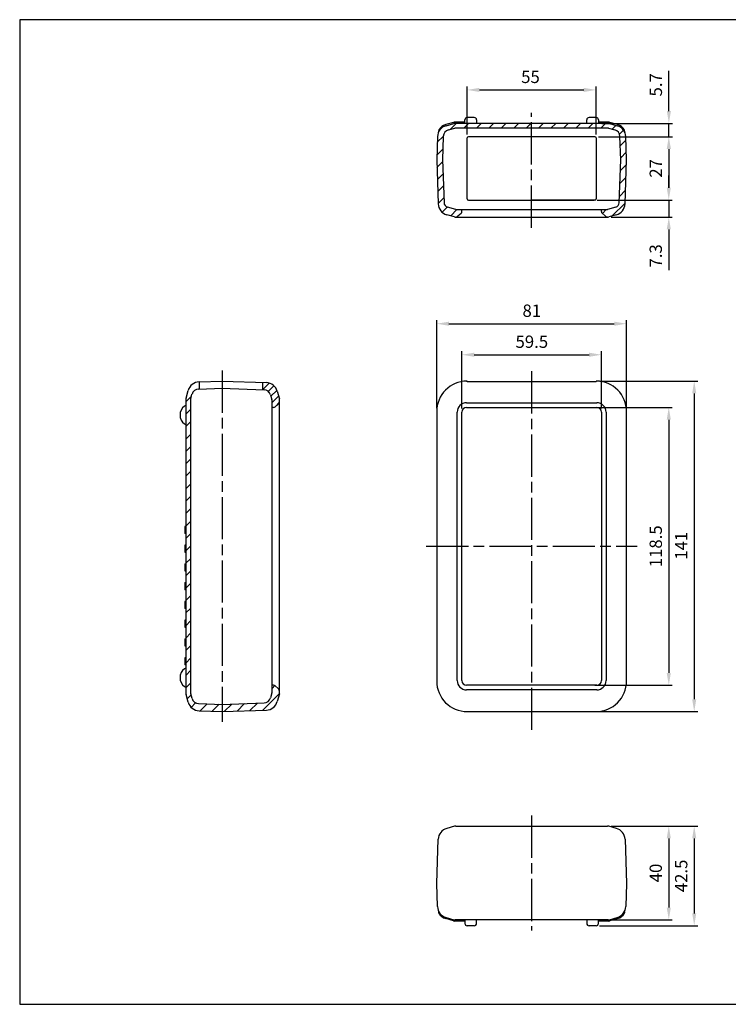
# Model space of a CAD drawing. Units: millimetres. Extents: x -1 to 604, y 1 to 421.
# Drawn here: x -1 to 302, y 1 to 421 of the extents above; entities that cross this region are included whole.
import ezdxf

# ---------------------------------------------------------------- set-up
doc = ezdxf.new("R2010")
doc.units = ezdxf.units.MM
doc.header["$LTSCALE"] = 1.5
doc.linetypes.add('AM_ISO08W050', pattern=[18, 12, -1.5, 3, -1.5])
for name, color, linetype, lineweight in [('AM_5', 3, 'Continuous', 25), ('AM_7', 4, 'AM_ISO08W050', 25), ('AM_8', 1, 'Continuous', 25), ('ｼﾘｺﾝｶﾊﾞｰ', 7, 'Continuous', 25)]:
    doc.layers.add(name, color=color, linetype=linetype, lineweight=lineweight)
doc.styles.get("Standard").update_dxf_attribs({"font": 'ISOCP.SHX', "bigfont": 'EXTFONT.SHX'})
doc.dimstyles.new('AM_ISO$0', dxfattribs={"dimtxt": 3.5, "dimasz": 3.5, "dimexe": 1, "dimexo": 1, "dimgap": 1.5, "dimtad": 1, "dimdsep": 46, "dimtxsty": 'Standard', "dimcen": 0, "dimclrd": 256, "dimclre": 256, "dimclrt": 2, "dimadec": 0, "dimazin": 2, "dimtp": 0.1, "dimtm": 0.1, "dimtfac": 0.71, "dimtdec": 3, "dimtmove": 0, "dimatfit": 3, "dimfxl": 0, "dimlwd": -1, "dimlwe": -1, "dimarcsym": 0})

# ---------------------------------------------------------------- blocks, each defined once
blk = doc.blocks.new('TK-A3')
for p, q in [((359, 280), (359, 275)), ((359, 275), (403, 275))]:
    blk.add_line(p, q)
blk.add_lwpolyline([(0, 0), (403, 0), (403, 280), (0, 280)], close=True)
at = {"insert": (402.36, 276.11), "char_height": 2.5, "width": 43.0784, "attachment_point": 9}
blk.add_mtext('(文書番号：TY-34)2008.02.08', dxfattribs=at)
blk = doc.blocks.new('*D18')
at = {"layer": 'AM_5', "linetype": 'ByBlock'}
for p, q in [((187.87, 255.02), (187.87, 279.49)), ((193.12, 277.99), (242.12, 277.99)), ((247.37, 255.02), (247.37, 279.49))]:
    blk.add_line(p, q, dxfattribs=at)
at = {"layer": 'AM_5'}
for points in [[(193.12, 278.86), (193.12, 277.11), (187.87, 277.99)], [(242.12, 278.86), (242.12, 277.11), (247.37, 277.99)]]:
    blk.add_solid(points, dxfattribs=at)
at = {"layer": 'Defpoints', "color": 0}
for p in [(247.37, 277.99), (187.87, 253.52), (247.37, 253.52)]:
    blk.add_point(p, dxfattribs=at)
at = {"layer": 'AM_5', "color": 2, "insert": (217.7, 282.86), "char_height": 5.25, "attachment_point": 5}
blk.add_mtext('59.5', dxfattribs=at)
blk = doc.blocks.new('*D19')
at = {"layer": 'AM_5', "linetype": 'ByBlock'}
for p, q in [((177.12, 255.27), (177.12, 292.73)), ((182.37, 291.23), (252.87, 291.23)), ((258.12, 255.27), (258.12, 292.73))]:
    blk.add_line(p, q, dxfattribs=at)
at = {"layer": 'AM_5'}
for points in [[(182.37, 292.1), (182.37, 290.35), (177.12, 291.23)], [(252.87, 292.1), (252.87, 290.35), (258.12, 291.23)]]:
    blk.add_solid(points, dxfattribs=at)
at = {"layer": 'Defpoints', "color": 0}
for p in [(258.12, 291.23), (177.12, 253.77), (258.12, 253.77)]:
    blk.add_point(p, dxfattribs=at)
at = {"layer": 'AM_5', "color": 2, "insert": (217.68, 296.1), "char_height": 5.25, "attachment_point": 5}
blk.add_mtext('81', dxfattribs=at)
blk = doc.blocks.new('*D20')
at = {"layer": 'AM_5', "linetype": 'ByBlock'}
for p, q in [((246.72, 266.77), (288.46, 266.77)), ((286.96, 261.52), (286.96, 131.02)), ((246.62, 125.77), (288.46, 125.77))]:
    blk.add_line(p, q, dxfattribs=at)
at = {"layer": 'AM_5'}
for points in [[(286.09, 261.52), (287.84, 261.52), (286.96, 266.77)], [(286.09, 131.02), (287.84, 131.02), (286.96, 125.77)]]:
    blk.add_solid(points, dxfattribs=at)
at = {"layer": 'Defpoints', "color": 0}
for p in [(245.22, 266.77), (245.12, 125.77), (286.96, 125.77)]:
    blk.add_point(p, dxfattribs=at)
at = {"layer": 'AM_5', "color": 2, "insert": (282.09, 196.52), "char_height": 5.25, "attachment_point": 5, "rotation": 90}
blk.add_mtext('141', dxfattribs=at)
blk = doc.blocks.new('*D21')
at = {"layer": 'AM_5', "linetype": 'ByBlock'}
for p, q in [((244.62, 255.52), (277.62, 255.52)), ((276.12, 250.27), (276.12, 142.27)), ((244.62, 137.02), (277.62, 137.02))]:
    blk.add_line(p, q, dxfattribs=at)
at = {"layer": 'AM_5'}
for points in [[(275.24, 250.27), (276.99, 250.27), (276.12, 255.52)], [(275.24, 142.27), (276.99, 142.27), (276.12, 137.02)]]:
    blk.add_solid(points, dxfattribs=at)
at = {"layer": 'Defpoints', "color": 0}
for p in [(243.12, 255.52), (243.12, 137.02), (276.12, 137.02)]:
    blk.add_point(p, dxfattribs=at)
at = {"layer": 'AM_5', "color": 2, "insert": (271.24, 196.27), "char_height": 5.25, "attachment_point": 5, "rotation": 90}
blk.add_mtext('118.5', dxfattribs=at)
blk = doc.blocks.new('*D22')
at = {"layer": 'AM_5', "linetype": 'ByBlock'}
for p, q in [((190.12, 371.99), (190.12, 392.46)), ((195.37, 390.96), (239.87, 390.96)), ((245.12, 371.99), (245.12, 392.46))]:
    blk.add_line(p, q, dxfattribs=at)
at = {"layer": 'AM_5'}
for points in [[(195.37, 391.83), (195.37, 390.08), (190.12, 390.96)], [(239.87, 391.83), (239.87, 390.08), (245.12, 390.96)]]:
    blk.add_solid(points, dxfattribs=at)
at = {"layer": 'Defpoints', "color": 0}
for p in [(245.12, 390.96), (190.12, 370.49), (245.12, 370.49)]:
    blk.add_point(p, dxfattribs=at)
at = {"layer": 'AM_5', "color": 2, "insert": (217.12, 395.83), "char_height": 5.25, "attachment_point": 5}
blk.add_mtext('55', dxfattribs=at)
blk = doc.blocks.new('*D23')
at = {"layer": 'AM_5', "linetype": 'ByBlock'}
for p, q in [((246.12, 370.99), (277.62, 370.99)), ((276.12, 365.74), (276.12, 349.24)), ((246.12, 343.99), (277.62, 343.99))]:
    blk.add_line(p, q, dxfattribs=at)
at = {"layer": 'AM_5'}
for points in [[(275.24, 365.74), (276.99, 365.74), (276.12, 370.99)], [(275.24, 349.24), (276.99, 349.24), (276.12, 343.99)]]:
    blk.add_solid(points, dxfattribs=at)
at = {"layer": 'Defpoints', "color": 0}
for p in [(244.62, 370.99), (244.62, 343.99), (276.12, 343.99)]:
    blk.add_point(p, dxfattribs=at)
at = {"layer": 'AM_5', "color": 2, "insert": (271.24, 357.49), "char_height": 5.25, "attachment_point": 5, "rotation": 90}
blk.add_mtext('27', dxfattribs=at)
blk = doc.blocks.new('*D24')
at = {"layer": 'AM_5', "linetype": 'ByBlock'}
for p, q in [((251.48, 76.93), (277.62, 76.93)), ((276.12, 71.68), (276.12, 42.18)), ((247.62, 36.93), (277.62, 36.93))]:
    blk.add_line(p, q, dxfattribs=at)
at = {"layer": 'AM_5'}
for points in [[(275.24, 71.68), (276.99, 71.68), (276.12, 76.93)], [(275.24, 42.18), (276.99, 42.18), (276.12, 36.93)]]:
    blk.add_solid(points, dxfattribs=at)
at = {"layer": 'Defpoints', "color": 0}
for p in [(249.98, 76.93), (246.12, 36.93), (276.12, 36.93)]:
    blk.add_point(p, dxfattribs=at)
at = {"layer": 'AM_5', "color": 2, "insert": (271.24, 56.93), "char_height": 5.25, "attachment_point": 5, "rotation": 90}
blk.add_mtext('40', dxfattribs=at)
blk = doc.blocks.new('*D26')
at = {"layer": 'AM_5', "linetype": 'ByBlock'}
for p, q in [((251.48, 76.93), (288.46, 76.93)), ((286.96, 71.68), (286.96, 39.68)), ((246.62, 34.43), (288.46, 34.43))]:
    blk.add_line(p, q, dxfattribs=at)
at = {"layer": 'AM_5'}
for points in [[(286.09, 71.68), (287.84, 71.68), (286.96, 76.93)], [(286.09, 39.68), (287.84, 39.68), (286.96, 34.43)]]:
    blk.add_solid(points, dxfattribs=at)
at = {"layer": 'Defpoints', "color": 0}
for p in [(249.98, 76.93), (245.12, 34.43), (286.96, 34.43)]:
    blk.add_point(p, dxfattribs=at)
at = {"layer": 'AM_5', "color": 2, "insert": (282.09, 55.68), "char_height": 5.25, "attachment_point": 5, "rotation": 90}
blk.add_mtext('42.5', dxfattribs=at)
blk = doc.blocks.new('*D27')
at = {"layer": 'AM_5', "linetype": 'ByBlock'}
for p, q in [((276.15, 381.94), (276.15, 399.04)), ((247.62, 376.69), (277.65, 376.69)), ((276.15, 370.99), (276.15, 376.69)), ((246.12, 370.99), (277.65, 370.99)), ((276.15, 365.74), (276.15, 360.49))]:
    blk.add_line(p, q, dxfattribs=at)
at = {"layer": 'AM_5'}
for points in [[(275.28, 381.94), (277.03, 381.94), (276.15, 376.69)], [(275.28, 365.74), (277.03, 365.74), (276.15, 370.99)]]:
    blk.add_solid(points, dxfattribs=at)
at = {"layer": 'Defpoints', "color": 0}
for p in [(246.12, 376.69), (244.62, 370.99), (276.15, 370.99)]:
    blk.add_point(p, dxfattribs=at)
at = {"layer": 'AM_5', "color": 2, "insert": (271.28, 393.12), "char_height": 5.25, "attachment_point": 5, "rotation": 90}
blk.add_mtext('5.7', dxfattribs=at)
blk = doc.blocks.new('*D28')
at = {"layer": 'AM_5', "linetype": 'ByBlock'}
for p, q in [((276.12, 349.24), (276.12, 354.49)), ((245.62, 343.99), (277.62, 343.99)), ((276.12, 343.99), (276.12, 336.69)), ((251.48, 336.69), (277.62, 336.69)), ((276.12, 331.44), (276.12, 314.12))]:
    blk.add_line(p, q, dxfattribs=at)
at = {"layer": 'AM_5'}
for points in [[(275.24, 349.24), (276.99, 349.24), (276.12, 343.99)], [(275.24, 331.44), (276.99, 331.44), (276.12, 336.69)]]:
    blk.add_solid(points, dxfattribs=at)
at = {"layer": 'Defpoints', "color": 0}
for p in [(244.12, 343.99), (249.98, 336.69), (276.12, 336.69)]:
    blk.add_point(p, dxfattribs=at)
at = {"layer": 'AM_5', "color": 2, "insert": (271.24, 320.16), "char_height": 5.25, "attachment_point": 5, "rotation": 90}
blk.add_mtext('7.3', dxfattribs=at)

msp = doc.modelspace()

# ---------------------------------------------------------------- hatches: boundary and pattern name
at = {"layer": 'AM_8'}
h = msp.add_hatch(dxfattribs=at)
h.set_pattern_fill('_U', color=256, scale=3.75, angle=45, style=0, pattern_type=0)
h.set_pattern_definition([(45, (-180.8226, -0.189), (-2.65165, 2.65165), [])])
edge = h.paths.add_edge_path()
edge.add_line((249.68, 339.89), (247.37, 339.89))
edge.add_line((247.37, 339.89), (247.37, 339.14))
edge.add_line((247.37, 339.14), (247.45, 338.73))
edge.add_line((247.45, 338.73), (247.51, 338.62))
edge.add_line((247.51, 338.62), (247.7, 338.39))
edge.add_line((247.7, 338.39), (249.05, 337.2))
edge.add_line((249.05, 337.2), (249.41, 336.94))
edge.add_line((249.41, 336.94), (249.54, 336.88))
edge.add_line((249.54, 336.88), (249.89, 336.75))
edge.add_line((249.89, 336.75), (250.18, 336.7))
edge.add_line((250.18, 336.7), (250.67, 336.8))
edge.add_line((250.67, 336.8), (253.51, 337.61))
edge.add_line((253.51, 337.61), (254.23, 337.83))
edge.add_line((254.23, 337.83), (254.72, 338.04))
edge.add_line((254.72, 338.04), (255.3, 338.39))
edge.add_line((255.3, 338.39), (255.94, 338.91))
edge.add_line((255.94, 338.91), (256.54, 339.61))
edge.add_line((256.54, 339.61), (256.93, 340.27))
edge.add_line((256.93, 340.27), (257.24, 341.03))
edge.add_line((257.24, 341.03), (257.4, 341.72))
edge.add_line((257.4, 341.72), (257.46, 342.33))
edge.add_line((257.46, 342.33), (258.12, 361.19))
edge.add_line((258.12, 361.19), (257.77, 370.99))
edge.add_line((257.77, 370.99), (257.7, 371.74))
edge.add_line((257.7, 371.74), (257.51, 372.48))
edge.add_line((257.51, 372.48), (257.24, 373.13))
edge.add_arc((252.78, 370.88), 5, 26.843, 30.8851)
edge.add_line((257.07, 373.44), (256.71, 373.96))
edge.add_line((256.71, 373.96), (255.6, 375))
edge.add_line((255.6, 375), (254.76, 375.46))
edge.add_line((254.76, 375.46), (253.06, 375.99))
edge.add_line((253.06, 375.99), (250.57, 376.67))
edge.add_line((250.57, 376.67), (249.34, 376.69))
edge.add_line((249.34, 376.69), (194.12, 376.69))
edge.add_line((194.12, 376.69), (184.82, 376.69))
edge.add_line((184.82, 376.69), (184.56, 376.65))
edge.add_line((184.56, 376.65), (184.3, 376.59))
edge.add_line((184.3, 376.59), (181.63, 375.84))
edge.add_line((181.63, 375.84), (181.04, 375.67))
edge.add_line((181.04, 375.67), (180.69, 375.55))
edge.add_line((180.69, 375.55), (180.23, 375.35))
edge.add_line((180.23, 375.35), (179.8, 375.11))
edge.add_line((179.8, 375.11), (179.38, 374.81))
edge.add_line((179.38, 374.81), (179.02, 374.51))
edge.add_line((179.02, 374.51), (178.6, 374.05))
edge.add_line((178.6, 374.05), (178.23, 373.54))
edge.add_line((178.23, 373.54), (178.04, 373.22))
edge.add_line((178.04, 373.22), (177.77, 372.62))
edge.add_line((177.77, 372.62), (177.6, 372.06))
edge.add_line((177.6, 372.06), (177.51, 371.59))
edge.add_line((177.51, 371.59), (177.46, 371.05))
edge.add_line((177.46, 371.05), (177.12, 361.19))
edge.add_line((177.12, 361.19), (177.77, 342.56))
edge.add_line((177.77, 342.56), (177.78, 342.25))
edge.add_line((177.78, 342.25), (177.83, 341.76))
edge.add_line((177.83, 341.76), (177.99, 341.03))
edge.add_line((177.99, 341.03), (178.2, 340.49))
edge.add_line((178.2, 340.49), (178.45, 339.99))
edge.add_line((178.45, 339.99), (178.91, 339.33))
edge.add_line((178.91, 339.33), (179.37, 338.84))
edge.add_line((179.37, 338.84), (179.89, 338.42))
edge.add_line((179.89, 338.42), (180.46, 338.07))
edge.add_line((180.46, 338.07), (180.97, 337.84))
edge.add_line((180.97, 337.84), (181.42, 337.69))
edge.add_line((181.42, 337.69), (184.63, 336.79))
edge.add_line((184.63, 336.79), (184.8, 336.74))
edge.add_line((184.8, 336.74), (184.93, 336.72))
edge.add_line((184.93, 336.72), (185.05, 336.7))
edge.add_arc((184.86, 338.69), 2, 275.6408, 290.7426)
edge.add_line((185.56, 336.82), (185.87, 336.96))
edge.add_line((185.87, 336.96), (186.18, 337.2))
edge.add_line((186.18, 337.2), (187.53, 338.39))
edge.add_line((187.53, 338.39), (187.73, 338.63))
edge.add_line((187.73, 338.63), (187.84, 338.9))
edge.add_line((187.84, 338.9), (187.87, 339.14))
edge.add_line((187.87, 339.14), (187.87, 339.89))
edge.add_line((187.87, 339.89), (185.55, 339.89))
edge.add_arc((185.55, 340.89), 1, 254.2564, 270, ccw=False)
edge.add_line((185.28, 339.93), (182.36, 340.75))
edge.add_line((182.36, 340.75), (181.63, 340.66))
edge.add_line((181.63, 340.66), (180.97, 341.33))
edge.add_arc((182.25, 342.86), 2, 182, 230.1354, ccw=False)
edge.add_line((180.25, 342.79), (179.61, 361.19))
edge.add_line((179.61, 361.19), (179.95, 371.12))
edge.add_arc((182.95, 371.01), 3, 105.7436, 178, ccw=False)
edge.add_line((182.14, 373.9), (184.77, 374.64))
edge.add_line((184.77, 374.64), (184.8, 374.65))
edge.add_arc((185.07, 373.69), 1, 90, 105.7436, ccw=False)
edge.add_line((185.07, 374.69), (190.58, 374.69))
edge.add_line((190.58, 374.69), (250.16, 374.69))
edge.add_arc((250.16, 373.69), 1, 74.2564, 90, ccw=False)
edge.add_line((250.43, 374.65), (250.45, 374.65))
edge.add_line((250.45, 374.65), (253.09, 373.9))
edge.add_arc((252.28, 371.01), 3, 2, 74.2564, ccw=False)
edge.add_line((255.28, 371.12), (255.62, 361.19))
edge.add_line((255.62, 361.19), (254.98, 342.79))
edge.add_arc((252.98, 342.86), 2, 285.7436, 358, ccw=False)
edge.add_line((253.53, 340.94), (249.99, 339.94))
edge.add_line((249.99, 339.94), (249.82, 339.9))
edge.add_arc((249.68, 340.89), 1, 270, 277.8718, ccw=False)
h = msp.add_hatch(dxfattribs=at)
h.set_pattern_fill('_U', color=256, scale=3.75, angle=45, style=0, pattern_type=0)
h.set_pattern_definition([(45, (-953.4523, 56.3583), (-2.65165, 2.65165), [])])
edge = h.paths.add_edge_path()
edge.add_line((74.2, 129.26), (73.81, 129.84))
edge.add_arc((75.64, 132.21), 3, 195.7437, 232.2756, ccw=False)
edge.add_line((72.76, 131.4), (72.21, 133.32))
edge.add_arc((74.14, 133.86), 2, 180, 195.7437, ccw=False)
edge.add_line((72.14, 133.86), (72.14, 258.67))
edge.add_arc((74.14, 258.67), 2, 179.2971, 180, ccw=False)
edge.add_line((72.14, 258.7), (72.14, 258.95))
edge.add_line((72.14, 258.95), (72.75, 261.13))
edge.add_arc((75.64, 260.32), 3, 92.041, 164.2564, ccw=False)
edge.add_line((75.53, 263.32), (75.84, 263.33))
edge.add_line((75.84, 263.33), (75.84, 266.42))
edge.add_line((75.84, 266.42), (72.86, 265.35))
edge.add_line((72.86, 265.35), (71.14, 262.78))
edge.add_line((71.14, 262.78), (70.14, 258.95))
edge.add_line((70.14, 258.95), (70.21, 133.04))
edge.add_line((70.21, 133.04), (70.77, 131.08))
edge.add_line((70.77, 131.08), (71.14, 129.75))
edge.add_line((71.14, 129.75), (72.87, 127.18))
edge.add_line((72.87, 127.18), (75.78, 126.11))
edge.add_line((75.78, 126.11), (85.64, 125.77))
edge.add_line((85.64, 125.77), (104.5, 126.43))
edge.add_line((104.5, 126.43), (107.41, 127.49))
edge.add_line((107.41, 127.49), (109.14, 130.07))
edge.add_line((109.14, 130.07), (110.12, 133.63))
edge.add_line((110.12, 133.63), (110.12, 134.41))
edge.add_arc((108.14, 134.13), 2, 7.8888, 47.7263)
edge.add_line((109.48, 135.61), (108.22, 136.76))
edge.add_arc((107.55, 136.02), 1, 47.7263, 90)
edge.add_line((107.55, 137.02), (106.94, 137.02))
edge.add_line((106.94, 137.02), (106.94, 134.34))
edge.add_arc((104.94, 134.34), 2, 344.2564, 360, ccw=False)
edge.add_line((106.86, 133.8), (106.26, 131.67))
edge.add_arc((103.37, 132.48), 3, 272, 344.2564, ccw=False)
edge.add_line((103.48, 129.48), (85.74, 128.86))
edge.add_line((85.74, 128.86), (74.2, 129.26))
h = msp.add_hatch(dxfattribs=at)
h.set_pattern_fill('_U', color=256, scale=2.25, angle=45, style=0, pattern_type=0)
h.set_pattern_definition([(45, (-953.4523, 56.3583), (-1.5909903, 1.5909903), [])])
edge = h.paths.add_edge_path()
edge.add_arc((104.94, 258.19), 2, 0, 15.7436, ccw=False)
edge.add_line((106.94, 258.19), (106.94, 255.52))
edge.add_line((106.94, 255.52), (107.55, 255.52))
edge.add_arc((107.55, 256.52), 1, 270, 312.2737)
edge.add_line((108.22, 255.78), (109.48, 256.92))
edge.add_arc((108.14, 258.4), 2, 312.2737, 352.1112)
edge.add_line((110.12, 258.13), (110.12, 258.91))
edge.add_line((110.12, 258.91), (109.12, 262.44))
edge.add_line((109.12, 262.44), (107.42, 265.02))
edge.add_line((107.42, 265.02), (104.51, 266.09))
edge.add_line((104.51, 266.09), (102.84, 266.09))
edge.add_line((102.84, 266.09), (102.84, 263.06))
edge.add_line((102.84, 263.06), (103.49, 263.03))
edge.add_arc((103.38, 260.04), 3, 15.7436, 87.9405, ccw=False)
edge.add_line((106.27, 260.85), (106.86, 258.73))

# ---------------------------------------------------------------- linework, layer by layer
at = {"layer": 'AM_7'}
for p, q in [((217.62, 332.19), (217.62, 381.19)), ((85.63, 271.27), (85.64, 121.37)), ((217.62, 270.97), (217.62, 117.16)), ((172.62, 196.27), (262.62, 196.27)), ((217.62, 81.43), (217.62, 32.43))]:
    msp.add_line(p, q, dxfattribs=at)
at = {"layer": 'ｼﾘｺﾝｶﾊﾞｰ'}
for p, q in [((189.12, 376.69), (189.12, 378.19)), ((193.12, 379.19), (190.12, 379.19)), ((194.12, 378.19), (194.12, 376.69)), ((241.12, 376.69), (241.12, 378.19)), ((245.12, 379.19), (242.12, 379.19)), ((246.12, 378.19), (246.12, 376.69)), ((184.32, 377.11), (180.96, 376.16)), ((181.1, 375.69), (184.39, 376.62)), ((182.14, 373.9), (184.8, 374.65)), ((189.12, 377.19), (184.87, 377.19)), ((190.58, 376.69), (184.93, 376.69)), ((190.58, 374.69), (185.07, 374.69)), ((244.65, 376.69), (190.58, 376.69)), ((244.65, 374.69), (190.58, 374.69)), ((250.3, 376.69), (244.65, 376.69)), ((250.16, 374.69), (244.65, 374.69)), ((250.37, 377.19), (246.12, 377.19)), ((250.43, 374.65), (253.09, 373.9)), ((250.84, 376.62), (254.13, 375.69)), ((254.27, 376.17), (250.91, 377.11)), ((177.46, 371.05), (177.12, 361.19)), ((177.97, 373.69), (178.06, 373.37)), ((179.95, 371.12), (179.61, 361.19)), ((190.12, 361.19), (190.12, 370.49)), ((244.62, 370.99), (190.62, 370.99)), ((245.12, 370.49), (245.12, 361.19)), ((255.62, 361.19), (255.28, 371.12)), ((257.18, 373.37), (257.27, 373.68)), ((258.12, 361.19), (257.77, 371.05)), ((177.12, 361.19), (177.78, 342.33)), ((179.61, 361.19), (180.25, 342.79)), ((190.12, 344.49), (190.12, 361.19)), ((245.12, 361.19), (245.12, 344.49)), ((254.98, 342.79), (255.62, 361.19)), ((257.46, 342.33), (258.12, 361.19)), ((185.28, 339.93), (181.71, 340.94)), ((190.62, 343.99), (244.12, 343.99)), ((244.62, 343.99), (217.62, 343.99)), ((253.53, 340.94), (249.95, 339.93)), ((184.71, 336.76), (181.42, 337.69)), ((185.25, 336.69), (190.89, 336.69)), ((185.55, 339.89), (190.89, 339.89)), ((186.18, 337.2), (187.53, 338.39)), ((187.87, 339.14), (187.87, 339.89)), ((190.89, 339.89), (244.34, 339.89)), ((190.89, 336.69), (244.34, 336.69)), ((244.34, 339.89), (249.68, 339.89)), ((244.34, 336.69), (249.98, 336.69)), ((247.37, 339.14), (247.37, 339.89)), ((249.05, 337.2), (247.7, 338.39)), ((253.82, 337.69), (250.53, 336.77)), ((75.77, 266.42), (85.63, 266.77)), ((75.84, 266.42), (75.84, 263.33)), ((85.63, 266.77), (104.51, 266.09)), ((102.84, 266.15), (102.84, 263.06)), ((190.12, 266.77), (190.12, 266.77)), ((190.12, 266.47), (190.12, 266.67)), ((245.12, 266.47), (190.12, 266.47)), ((245.12, 266.47), (245.12, 266.67)), ((70.21, 259.49), (71.14, 262.78)), ((72.21, 259.22), (72.75, 261.13)), ((75.53, 263.32), (85.74, 263.68)), ((85.52, 263.68), (103.49, 263.03)), ((106.27, 260.85), (106.86, 258.73)), ((109.14, 262.45), (110.06, 259.18)), ((70.14, 258.95), (70.14, 133.58)), ((72.14, 258.67), (72.14, 133.86)), ((106.94, 252.99), (106.94, 258.19)), ((109.48, 256.92), (108.22, 255.78)), ((110.14, 252.99), (110.14, 258.63)), ((189.87, 257.52), (245.37, 257.52)), ((107.55, 255.52), (106.94, 255.52)), ((106.94, 139.54), (106.94, 252.99)), ((110.14, 139.54), (110.14, 252.99)), ((177.12, 253.77), (177.12, 138.77)), ((185.87, 139.02), (185.87, 253.52)), ((185.87, 139.02), (185.87, 253.52)), ((187.87, 139.02), (187.87, 253.52)), ((189.87, 255.52), (245.37, 255.52)), ((247.37, 253.52), (247.37, 139.02)), ((249.37, 253.52), (249.37, 139.02)), ((258.12, 138.77), (258.12, 253.77)), ((69.64, 204.57), (69.64, 201.97)), ((69.84, 204.77), (69.94, 204.77)), ((69.94, 201.77), (69.84, 201.77)), ((69.64, 196.57), (69.64, 193.97)), ((69.84, 196.77), (69.94, 196.77)), ((69.94, 193.77), (69.84, 193.77)), ((69.64, 188.57), (69.64, 185.97)), ((69.84, 188.77), (69.94, 188.77)), ((69.94, 185.77), (69.84, 185.77)), ((69.84, 180.77), (69.94, 180.77)), ((69.64, 180.57), (69.64, 177.97)), ((69.94, 177.77), (69.84, 177.77)), ((69.64, 172.57), (69.64, 169.97)), ((69.84, 172.77), (69.94, 172.77)), ((69.94, 169.77), (69.84, 169.77)), ((69.64, 164.57), (69.64, 161.97)), ((69.84, 164.77), (69.94, 164.77)), ((69.94, 161.77), (69.84, 161.77)), ((69.64, 156.57), (69.64, 153.97)), ((69.84, 156.77), (69.94, 156.77)), ((69.94, 153.77), (69.84, 153.77)), ((69.64, 148.57), (69.64, 145.97)), ((69.84, 148.77), (69.94, 148.77)), ((69.94, 145.77), (69.84, 145.77)), ((106.94, 134.34), (106.94, 139.54)), ((110.14, 133.9), (110.14, 139.54)), ((107.55, 137.02), (106.94, 137.02)), ((109.48, 135.61), (108.22, 136.76)), ((245.37, 137.02), (189.87, 137.02)), ((245.37, 135.02), (189.87, 135.02)), ((71.14, 129.75), (70.21, 133.04)), ((72.76, 131.4), (72.21, 133.32)), ((106.86, 133.8), (106.26, 131.67)), ((110.06, 133.36), (109.14, 130.07)), ((75.54, 129.21), (85.74, 128.86)), ((75.78, 126.11), (85.63, 125.77)), ((85.53, 128.86), (103.48, 129.48)), ((85.64, 125.77), (104.5, 126.43)), ((190.12, 125.77), (245.12, 125.77)), ((184.71, 76.86), (181.42, 75.93)), ((185.25, 76.93), (190.89, 76.93)), ((190.89, 76.93), (244.34, 76.93)), ((244.34, 76.93), (249.98, 76.93)), ((253.82, 75.93), (250.53, 76.86)), ((177.12, 52.44), (177.78, 71.29)), ((257.46, 71.29), (258.12, 52.44)), ((177.46, 42.57), (177.12, 52.43)), ((258.12, 52.43), (257.77, 42.57)), ((177.97, 39.94), (178.06, 40.26)), ((181.1, 37.94), (184.39, 37.01)), ((250.84, 37.01), (254.13, 37.94)), ((257.18, 40.26), (257.27, 39.94)), ((184.32, 36.51), (180.96, 37.46)), ((189.12, 36.43), (184.87, 36.43)), ((190.58, 36.93), (184.93, 36.93)), ((189.12, 36.93), (189.12, 35.43)), ((193.12, 34.43), (190.12, 34.43)), ((244.65, 36.93), (190.58, 36.93)), ((194.12, 35.43), (194.12, 36.93)), ((241.12, 36.93), (241.12, 35.43)), ((245.12, 34.43), (242.12, 34.43)), ((250.3, 36.93), (244.65, 36.93)), ((246.12, 35.43), (246.12, 36.93)), ((250.37, 36.43), (246.12, 36.43)), ((254.27, 37.46), (250.91, 36.51))]:
    msp.add_line(p, q, dxfattribs=at)
for centre, radius, start, end in [((190.12, 378.19), 1, 90, 180), ((193.12, 378.19), 1, 0, 90), ((242.12, 378.19), 1, 90, 180), ((245.12, 378.19), 1, 0, 90), ((182.46, 370.88), 5, 105.7436, 178), ((178.16, 373.74), 0.2, 150.1612, 195.7867), ((182.32, 371.35), 5, 105.7867, 150.1612), ((182.95, 371.01), 3, 105.7436, 178), ((184.87, 375.19), 2, 90, 105.7867), ((184.93, 374.69), 2, 90, 105.7774), ((185.07, 373.69), 1, 90, 105.7436), ((250.16, 373.69), 1, 74.2564, 90), ((250.3, 374.69), 2, 74.2226, 90), ((250.37, 375.19), 2, 74.2133, 90), ((252.28, 371.01), 3, 2, 74.2564), ((252.78, 370.88), 5, 2, 74.2564), ((252.91, 371.35), 5, 29.7728, 74.2133), ((257.07, 373.74), 0.2, 344.2133, 29.7728), ((177.86, 373.31), 0.2, 332.059, 15.7867), ((190.62, 370.49), 0.5, 90, 180), ((244.62, 370.49), 0.5, 0, 90), ((257.37, 373.31), 0.2, 164.2133, 207.941), ((177.22, 361.19), 0.1, 178, 182), ((258.02, 361.19), 0.1, 358, 2), ((190.62, 344.49), 0.5, 180, 270), ((244.62, 344.49), 0.5, 270, 0), ((182.77, 342.51), 5, 182, 254.2564), ((182.25, 342.86), 2, 182, 254.2564), ((252.98, 342.86), 2, 285.7436, 358), ((252.46, 342.51), 5, 285.7436, 358), ((185.25, 338.69), 2, 254.2226, 270), ((184.86, 338.69), 2, 275.6408, 311.6335), ((185.55, 340.89), 1, 254.2564, 270), ((186.87, 339.14), 1, 311.6335, 0), ((248.37, 339.14), 1, 180, 228.3665), ((250.38, 338.69), 2, 228.3665, 264.3592), ((249.68, 340.89), 1, 270, 285.7436), ((249.98, 338.69), 2, 270, 285.7774), ((75.95, 261.42), 5, 92.041, 164.2564), ((104.33, 261.09), 5, 15.7436, 87.9405), ((190.12, 253.77), 13, 90.4442, 180), ((190.02, 266.67), 0.1, 0, 90.4442), ((245.22, 266.67), 0.1, 89.5558, 180), ((245.12, 253.77), 13, 0, 89.5558), ((75.64, 260.32), 3, 92.041, 164.2564), ((103.38, 260.04), 3, 15.7436, 87.9405), ((70.14, 255.27), 1, 90, 126.8699), ((72.14, 258.95), 2, 164.2226, 180), ((74.14, 258.67), 2, 164.2564, 180), ((104.94, 258.19), 2, 0, 15.7436), ((108.14, 258.4), 2, 312.2737, 0), ((108.14, 258.63), 2, 0, 15.7774), ((189.87, 253.52), 4, 90, 180), ((245.37, 253.52), 4, 0, 90), ((72.39, 252.27), 4.75, 126.8699, 233.1301), ((107.55, 256.52), 1, 270, 312.2737), ((189.87, 253.52), 2, 90, 180), ((245.37, 253.52), 2, 0, 90), ((70.14, 249.27), 1, 233.1301, 270), ((69.84, 204.57), 0.2, 90, 180), ((69.84, 201.97), 0.2, 180, 270), ((69.94, 204.97), 0.2, 270, 0), ((69.94, 201.57), 0.2, 0, 90), ((69.84, 196.57), 0.2, 90, 180), ((69.84, 193.97), 0.2, 180, 270), ((69.94, 196.97), 0.2, 270, 0), ((69.94, 193.57), 0.2, 0, 90), ((69.84, 188.57), 0.2, 90, 180), ((69.84, 185.97), 0.2, 180, 270), ((69.94, 188.97), 0.2, 270, 0), ((69.94, 185.57), 0.2, 0, 90), ((69.84, 180.57), 0.2, 90, 180), ((69.94, 180.97), 0.2, 270, 0), ((69.84, 177.97), 0.2, 180, 270), ((69.94, 177.57), 0.2, 0, 90), ((69.84, 172.57), 0.2, 90, 180), ((69.94, 172.97), 0.2, 270, 0), ((69.84, 169.97), 0.2, 180, 270), ((69.94, 169.57), 0.2, 0, 90), ((69.84, 164.57), 0.2, 90, 180), ((69.94, 164.97), 0.2, 270, 0), ((69.84, 161.97), 0.2, 180, 270), ((69.94, 161.57), 0.2, 0, 90), ((69.84, 156.57), 0.2, 90, 180), ((69.94, 156.97), 0.2, 270, 0), ((69.84, 153.97), 0.2, 180, 270), ((69.94, 153.57), 0.2, 0, 90), ((69.84, 148.57), 0.2, 90, 180), ((69.94, 148.97), 0.2, 270, 0), ((72.39, 140.27), 4.75, 126.8699, 233.1301), ((70.14, 143.27), 1, 90, 126.8699), ((69.84, 145.97), 0.2, 180, 270), ((69.94, 145.57), 0.2, 0, 90), ((190.12, 138.77), 13, 180, 270), ((189.87, 139.02), 4, 180, 270), ((189.87, 139.02), 2, 180, 270), ((245.12, 138.77), 13, 270, 0), ((245.37, 139.02), 2, 270, 0), ((245.37, 139.02), 4, 270, 0), ((70.14, 137.27), 1, 233.1301, 270), ((107.55, 136.02), 1, 47.7263, 90), ((108.14, 134.13), 2, 0, 47.7263), ((72.14, 133.59), 2, 180, 195.7774), ((74.14, 133.86), 2, 180, 195.7437), ((75.64, 132.21), 3, 195.7437, 268), ((103.37, 132.48), 3, 272, 344.2564), ((104.94, 134.34), 2, 344.2564, 360), ((108.14, 133.9), 2, 344.2226, 0), ((75.95, 131.11), 5, 195.7437, 268), ((104.32, 131.42), 5, 272, 344.2564), ((85.64, 125.87), 0.1, 268, 272), ((182.77, 71.12), 5, 105.7436, 178), ((185.25, 74.93), 2, 90, 105.7774), ((249.98, 74.93), 2, 74.2226, 90), ((252.46, 71.12), 5, 2, 74.2564), ((177.22, 52.43), 0.1, 178, 182), ((258.02, 52.43), 0.1, 358, 2), ((182.46, 42.75), 5, 182, 254.2564), ((252.78, 42.75), 5, 285.7436, 358), ((178.16, 39.88), 0.2, 164.2133, 209.8388), ((182.32, 42.27), 5, 209.8388, 254.2133), ((177.86, 40.31), 0.2, 344.2133, 27.941), ((252.91, 42.27), 5, 285.7867, 330.2272), ((257.37, 40.31), 0.2, 152.059, 195.7867), ((257.07, 39.89), 0.2, 330.2272, 15.7867), ((184.87, 38.43), 2, 254.2133, 270), ((184.93, 38.93), 2, 254.2226, 270), ((190.12, 35.43), 1, 180, 270), ((193.12, 35.43), 1, 270, 0), ((242.12, 35.43), 1, 180, 270), ((245.12, 35.43), 1, 270, 0), ((250.3, 38.93), 2, 270, 285.7774), ((250.37, 38.43), 2, 270, 285.7867)]:
    msp.add_arc(centre, radius, start, end, dxfattribs=at)

# ---------------------------------------------------------------- block references
at = {"lineweight": 0, "xscale": 1.5, "yscale": 1.5, "zscale": 1.5}
msp.add_blockref('TK-A3', (-0.74, 0.91), dxfattribs=at)

# ---------------------------------------------------------------- dimensions: what is measured, and where the dimension line sits
at = {"layer": 'AM_5'}
for base, p1, p2, picture, middle in [((245.12, 390.96), (190.12, 370.49), (245.12, 370.49), '*D22', (217.12, 390.96)), ((258.12, 291.23), (177.12, 253.77), (258.12, 253.77), '*D19', (217.68, 291.23)), ((247.37, 277.99), (187.87, 253.52), (247.37, 253.52), '*D18', (217.7, 277.99))]:
    dim = msp.add_linear_dim(base=base, p1=p1, p2=p2, dimstyle='AM_ISO$0', override={"dimscale": 1.5, "dimdec": 1, "dimtp": 0.2, "dimtm": 0, "dimarcsym": 1}, dxfattribs=at)
    dim.commit()
    dim.dimension.update_dxf_attribs({"geometry": picture, "text_midpoint": middle, "dimtype": 160})
for base, p1, p2, picture, middle in [((276.15, 370.99), (246.12, 376.69), (244.62, 370.99), '*D27', (276.15, 393.12)), ((286.96, 125.77), (245.22, 266.77), (245.12, 125.77), '*D20', (286.96, 196.52))]:
    dim = msp.add_linear_dim(base=base, p1=p1, p2=p2, angle=90, dimstyle='AM_ISO$0', override={"dimscale": 1.5, "dimdec": 1, "dimtp": 0.2, "dimtm": 0, "dimarcsym": 1}, dxfattribs=at)
    dim.commit()
    dim.dimension.update_dxf_attribs({"geometry": picture, "text_midpoint": middle, "dimtype": 160})
for base, p1, p2, picture, middle in [((276.12, 343.99), (244.62, 370.99), (244.62, 343.99), '*D23', (271.24, 357.49)), ((276.12, 336.69), (244.12, 343.99), (249.98, 336.69), '*D28', (271.24, 320.16)), ((276.12, 137.02), (243.12, 255.52), (243.12, 137.02), '*D21', (271.24, 196.27)), ((286.96, 34.43), (249.98, 76.93), (245.12, 34.43), '*D26', (282.09, 55.68)), ((276.12, 36.93), (249.98, 76.93), (246.12, 36.93), '*D24', (271.24, 56.93))]:
    dim = msp.add_linear_dim(base=base, p1=p1, p2=p2, angle=90, dimstyle='AM_ISO$0', override={"dimscale": 1.5, "dimdec": 1, "dimtp": 0.2, "dimtm": 0, "dimarcsym": 1}, dxfattribs=at)
    dim.commit()
    dim.dimension.update_dxf_attribs({"geometry": picture, "text_midpoint": middle})

doc.saveas('drawing.dxf')
